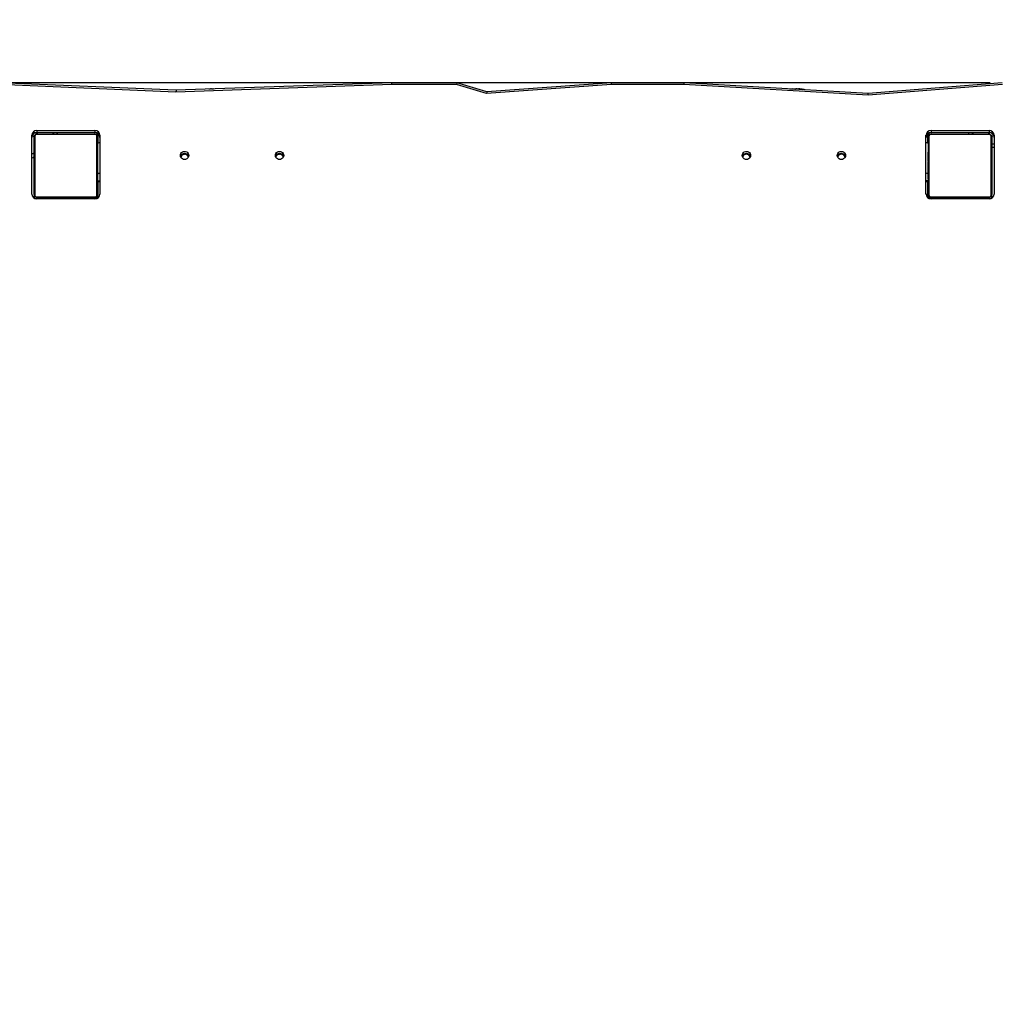
# Model space of a CAD drawing. Units: millimetres. Extents: x 562 to 1479, y 1684 to 2481.
# Drawn here: x 1035 to 1159, y 2040 to 2165 of the extents above; entities that cross this region are included whole.
import ezdxf

# ---------------------------------------------------------------- set-up
doc = ezdxf.new("R2010")
doc.units = ezdxf.units.MM
doc.header["$LTSCALE"] = 100
doc.header["$PDSIZE"] = -1
doc.layers.add('STREFA', color=6, linetype='Continuous')
doc.dimstyles.new('ISO-25', dxfattribs={"dimtxt": 2.5, "dimasz": 2.5, "dimexe": 1.25, "dimexo": 0.625, "dimtad": 1, "dimtxsty": 'Standard', "dimcen": 2.5, "dimadec": 0, "dimazin": 0, "dimtfac": 1, "dimtmove": 0, "dimatfit": 3, "dimfxl": 1, "dimarcsym": 0})

# ---------------------------------------------------------------- blocks, each defined once
blk = doc.blocks.new('0306')
at = {"color": 7, "linetype": 'Continuous', "lineweight": 25}
for p, q in [((1054.31, 2155.39), (1031.96, 2156.34)), ((1054.31, 2155.62), (1031.97, 2156.56)), ((1081.59, 2156.56), (1054.31, 2155.62)), ((1081.6, 2156.34), (1054.31, 2155.39)), ((1089.82, 2156.56), (1081.59, 2156.56)), ((1089.77, 2156.34), (1081.6, 2156.34)), ((1093.56, 2155.2), (1089.77, 2156.34)), ((1093.59, 2155.43), (1089.82, 2156.56)), ((1109.35, 2156.34), (1093.56, 2155.2)), ((1109.34, 2156.56), (1093.59, 2155.43)), ((1118.51, 2156.56), (1109.34, 2156.56)), ((1118.5, 2156.34), (1109.35, 2156.34)), ((1141.8, 2154.98), (1118.5, 2156.34)), ((1141.79, 2155.2), (1118.51, 2156.56)), ((1158.73, 2156.56), (1141.79, 2155.2)), ((1158.74, 2156.34), (1141.8, 2154.98)), ((1058.78, 2155.78), (1058.99, 2155.78)), ((1058.99, 2155.78), (1059.03, 2155.78)), ((1131.86, 2155.78), (1132.17, 2155.78)), ((1131.86, 2155.78), (1132.51, 2155.78)), ((1132.17, 2155.78), (1132.43, 2155.78)), ((1132.43, 2155.78), (1132.64, 2155.78)), ((1132.51, 2155.78), (1132.77, 2155.78)), ((1036.09, 2142.49), (1036.09, 2149.92)), ((1044.12, 2150.01), (1036.67, 2150.01)), ((1036.73, 2150.53), (1044.06, 2150.53)), ((1036.73, 2150.53), (1036.73, 2150.27)), ((1036.73, 2150.27), (1044.06, 2150.27)), ((1036.79, 2150.08), (1043.99, 2150.08)), ((1044.52, 2150.08), (1044.04, 2150.08)), ((1044.06, 2150.53), (1044.06, 2150.27)), ((1044.49, 2148.94), (1044.49, 2150.08)), ((1044.69, 2149.92), (1044.69, 2142.49)), ((1149.09, 2142.49), (1149.09, 2149.92)), ((1149.72, 2150.08), (1149.27, 2150.08)), ((1149.29, 2150.08), (1149.29, 2148.94)), ((1157.12, 2150.01), (1149.67, 2150.01)), ((1149.73, 2150.53), (1157.06, 2150.53)), ((1149.73, 2150.53), (1149.73, 2150.27)), ((1149.73, 2150.27), (1157.06, 2150.27)), ((1149.79, 2150.08), (1156.99, 2150.08)), ((1157.06, 2150.53), (1157.06, 2150.27)), ((1157.69, 2149.92), (1157.69, 2142.49)), ((1036.39, 2142.48), (1036.39, 2149.68)), ((1036.46, 2149.8), (1036.46, 2142.36)), ((1044.32, 2142.36), (1044.32, 2149.8)), ((1044.39, 2149.68), (1044.39, 2142.48)), ((1149.39, 2142.48), (1149.39, 2149.68)), ((1149.46, 2149.8), (1149.46, 2142.36)), ((1157.32, 2142.36), (1157.32, 2149.8)), ((1157.39, 2149.68), (1157.39, 2142.48)), ((1036.09, 2147.6), (1036.09, 2147.6)), ((1036.09, 2147.09), (1036.09, 2147.6)), ((1036.39, 2147.81), (1036.37, 2147.81)), ((1036.37, 2147.78), (1036.39, 2147.78)), ((1036.37, 2147.66), (1036.39, 2147.66)), ((1036.37, 2147.51), (1036.39, 2147.51)), ((1036.37, 2147.41), (1036.37, 2147.51)), ((1044.41, 2147.81), (1044.39, 2147.81)), ((1044.41, 2147.78), (1044.39, 2147.78)), ((1044.41, 2147.67), (1044.39, 2147.67)), ((1044.41, 2147.62), (1044.39, 2147.62)), ((1044.41, 2147.46), (1044.39, 2147.46)), ((1044.41, 2147.46), (1044.39, 2147.46)), ((1044.41, 2147.52), (1044.41, 2147.46)), ((1044.41, 2147.46), (1044.41, 2147.46)), ((1044.41, 2147.46), (1044.41, 2147.43)), ((1149.39, 2147.81), (1149.37, 2147.81)), ((1149.37, 2147.78), (1149.39, 2147.78)), ((1149.37, 2147.66), (1149.39, 2147.66)), ((1149.37, 2147.51), (1149.39, 2147.51)), ((1149.37, 2147.41), (1149.37, 2147.51)), ((1157.41, 2147.81), (1157.39, 2147.81)), ((1157.41, 2147.78), (1157.39, 2147.78)), ((1157.41, 2147.67), (1157.39, 2147.67)), ((1157.41, 2147.62), (1157.39, 2147.62)), ((1157.41, 2147.46), (1157.39, 2147.46)), ((1157.41, 2147.46), (1157.39, 2147.46)), ((1157.41, 2147.52), (1157.41, 2147.46)), ((1157.41, 2147.46), (1157.41, 2147.46)), ((1157.41, 2147.46), (1157.41, 2147.43)), ((1036.37, 2147.41), (1036.39, 2147.41)), ((1036.37, 2147.3), (1036.37, 2147.41)), ((1036.37, 2147.3), (1036.39, 2147.3)), ((1036.37, 2147.16), (1036.37, 2147.19)), ((1036.37, 2147.15), (1036.39, 2147.15)), ((1036.37, 2147.04), (1036.39, 2147.04)), ((1036.37, 2147.01), (1036.39, 2147.01)), ((1036.37, 2147), (1036.39, 2147)), ((1036.37, 2146.96), (1036.37, 2147)), ((1036.37, 2146.94), (1036.39, 2146.94)), ((1036.37, 2146.78), (1036.39, 2146.78)), ((1036.37, 2146.78), (1036.39, 2146.78)), ((1036.37, 2146.78), (1036.37, 2146.78)), ((1036.37, 2146.62), (1036.39, 2146.62)), ((1036.37, 2146.53), (1036.39, 2146.53)), ((1036.37, 2146.53), (1036.39, 2146.53)), ((1036.37, 2146.53), (1036.39, 2146.53)), ((1036.37, 2146.51), (1036.39, 2146.51)), ((1036.37, 2146.36), (1036.39, 2146.36)), ((1036.37, 2146.24), (1036.39, 2146.24)), ((1044.41, 2147.3), (1044.39, 2147.3)), ((1044.41, 2147.21), (1044.39, 2147.21)), ((1044.41, 2146.92), (1044.39, 2146.92)), ((1044.41, 2146.49), (1044.39, 2146.49)), ((1044.41, 2146.47), (1044.39, 2146.47)), ((1044.41, 2146.41), (1044.39, 2146.41)), ((1044.41, 2146.47), (1044.41, 2146.44)), ((1149.37, 2147.41), (1149.39, 2147.41)), ((1149.37, 2147.3), (1149.37, 2147.41)), ((1149.37, 2147.3), (1149.39, 2147.3)), ((1149.37, 2147.16), (1149.37, 2147.19)), ((1149.37, 2147.15), (1149.39, 2147.15)), ((1149.37, 2147.04), (1149.39, 2147.04)), ((1149.37, 2147.01), (1149.39, 2147.01)), ((1149.37, 2147), (1149.39, 2147)), ((1149.37, 2146.96), (1149.37, 2147)), ((1149.37, 2146.94), (1149.39, 2146.94)), ((1149.37, 2146.78), (1149.39, 2146.78)), ((1149.37, 2146.78), (1149.39, 2146.78)), ((1149.37, 2146.78), (1149.37, 2146.78)), ((1149.37, 2146.62), (1149.39, 2146.62)), ((1149.37, 2146.53), (1149.39, 2146.53)), ((1149.37, 2146.53), (1149.39, 2146.53)), ((1149.37, 2146.53), (1149.39, 2146.53)), ((1149.37, 2146.51), (1149.39, 2146.51)), ((1149.37, 2146.36), (1149.39, 2146.36)), ((1149.37, 2146.24), (1149.39, 2146.24)), ((1157.41, 2147.3), (1157.39, 2147.3)), ((1157.41, 2147.21), (1157.39, 2147.21)), ((1157.41, 2146.92), (1157.39, 2146.92)), ((1157.41, 2146.49), (1157.39, 2146.49)), ((1157.41, 2146.47), (1157.39, 2146.47)), ((1157.41, 2146.41), (1157.39, 2146.41)), ((1157.41, 2146.47), (1157.41, 2146.44)), ((1036.37, 2146.05), (1036.39, 2146.05)), ((1036.37, 2145.75), (1036.39, 2145.75)), ((1036.37, 2145.69), (1036.37, 2145.72)), ((1036.37, 2145.69), (1036.39, 2145.69)), ((1036.37, 2145.67), (1036.39, 2145.67)), ((1036.37, 2145.24), (1036.39, 2145.24)), ((1036.37, 2144.94), (1036.39, 2144.94)), ((1044.41, 2146.11), (1044.39, 2146.11)), ((1044.41, 2145.92), (1044.39, 2145.92)), ((1044.41, 2145.8), (1044.39, 2145.8)), ((1044.41, 2145.65), (1044.39, 2145.65)), ((1044.41, 2145.63), (1044.39, 2145.63)), ((1044.41, 2145.63), (1044.39, 2145.63)), ((1044.41, 2145.63), (1044.39, 2145.63)), ((1044.41, 2145.54), (1044.39, 2145.54)), ((1044.41, 2145.38), (1044.39, 2145.38)), ((1044.41, 2145.38), (1044.39, 2145.38)), ((1044.41, 2145.22), (1044.39, 2145.22)), ((1044.41, 2145.16), (1044.39, 2145.16)), ((1044.42, 2145.14), (1044.39, 2145.14)), ((1044.41, 2145.12), (1044.39, 2145.12)), ((1044.41, 2145.01), (1044.39, 2145.01)), ((1044.4, 2145), (1044.39, 2144.98)), ((1044.41, 2145.38), (1044.41, 2145.38)), ((1044.41, 2145.2), (1044.41, 2145.16)), ((1044.41, 2145), (1044.41, 2144.96)), ((1149.37, 2146.05), (1149.39, 2146.05)), ((1149.37, 2145.75), (1149.39, 2145.75)), ((1149.37, 2145.69), (1149.37, 2145.72)), ((1149.37, 2145.69), (1149.39, 2145.69)), ((1149.37, 2145.67), (1149.39, 2145.67)), ((1149.37, 2145.24), (1149.39, 2145.24)), ((1149.37, 2144.94), (1149.39, 2144.94)), ((1157.41, 2146.11), (1157.39, 2146.11)), ((1157.41, 2145.92), (1157.39, 2145.92)), ((1157.41, 2145.8), (1157.39, 2145.8)), ((1157.41, 2145.65), (1157.39, 2145.65)), ((1157.41, 2145.63), (1157.39, 2145.63)), ((1157.41, 2145.63), (1157.39, 2145.63)), ((1157.41, 2145.63), (1157.39, 2145.63)), ((1157.41, 2145.54), (1157.39, 2145.54)), ((1157.41, 2145.38), (1157.39, 2145.38)), ((1157.41, 2145.38), (1157.39, 2145.38)), ((1157.41, 2145.22), (1157.39, 2145.22)), ((1157.41, 2145.16), (1157.39, 2145.16)), ((1157.42, 2145.14), (1157.39, 2145.14)), ((1157.41, 2145.12), (1157.39, 2145.12)), ((1157.41, 2145.01), (1157.39, 2145.01)), ((1157.41, 2145.38), (1157.41, 2145.38)), ((1157.41, 2145.2), (1157.41, 2145.16)), ((1157.41, 2145), (1157.41, 2144.96)), ((1036.37, 2144.86), (1036.39, 2144.86)), ((1036.37, 2144.7), (1036.37, 2144.73)), ((1036.37, 2144.7), (1036.39, 2144.7)), ((1036.37, 2144.7), (1036.39, 2144.7)), ((1036.37, 2144.7), (1036.37, 2144.7)), ((1036.37, 2144.64), (1036.37, 2144.7)), ((1036.37, 2144.54), (1036.39, 2144.54)), ((1036.37, 2144.49), (1036.39, 2144.49)), ((1036.37, 2144.37), (1036.39, 2144.37)), ((1036.37, 2144.35), (1036.39, 2144.35)), ((1044.41, 2144.86), (1044.39, 2144.86)), ((1044.41, 2144.75), (1044.39, 2144.75)), ((1044.41, 2144.65), (1044.39, 2144.65)), ((1044.41, 2144.5), (1044.39, 2144.5)), ((1044.41, 2144.38), (1044.39, 2144.38)), ((1044.39, 2144.35), (1044.42, 2144.35)), ((1044.39, 2144.08), (1044.69, 2144.08)), ((1044.41, 2144.86), (1044.41, 2144.75)), ((1044.41, 2144.75), (1044.41, 2144.65)), ((1044.49, 2142.48), (1044.49, 2144.08)), ((1149.09, 2144.08), (1149.39, 2144.08)), ((1149.29, 2144.08), (1149.29, 2142.48)), ((1149.37, 2144.86), (1149.39, 2144.86)), ((1149.37, 2144.7), (1149.37, 2144.73)), ((1149.37, 2144.7), (1149.39, 2144.7)), ((1149.37, 2144.7), (1149.39, 2144.7)), ((1149.37, 2144.7), (1149.37, 2144.7)), ((1149.37, 2144.64), (1149.37, 2144.7)), ((1149.37, 2144.54), (1149.39, 2144.54)), ((1149.37, 2144.49), (1149.39, 2144.49)), ((1149.37, 2144.37), (1149.39, 2144.37)), ((1149.37, 2144.35), (1149.39, 2144.35)), ((1157.41, 2144.86), (1157.39, 2144.86)), ((1157.41, 2144.75), (1157.39, 2144.75)), ((1157.41, 2144.65), (1157.39, 2144.65)), ((1157.41, 2144.5), (1157.39, 2144.5)), ((1157.41, 2144.38), (1157.39, 2144.38)), ((1157.39, 2144.35), (1157.42, 2144.35)), ((1157.41, 2144.86), (1157.41, 2144.75)), ((1157.41, 2144.75), (1157.41, 2144.65)), ((1036.39, 2142.47), (1036.39, 2141.96)), ((1157.39, 2141.96), (1157.39, 2142.48)), ((1036.39, 2141.98), (1043.99, 2141.98)), ((1036.67, 2142.15), (1044.12, 2142.15)), ((1044.06, 2141.87), (1036.73, 2141.87)), ((1043.99, 2142.08), (1036.79, 2142.08)), ((1038.39, 2142.08), (1038.39, 2141.98)), ((1149.67, 2142.15), (1157.12, 2142.15)), ((1157.06, 2141.87), (1149.73, 2141.87)), ((1156.99, 2142.08), (1149.79, 2142.08)), ((1149.79, 2141.98), (1157.39, 2141.98)), ((1155.39, 2141.98), (1155.39, 2142.08))]:
    blk.add_line(p, q, dxfattribs=at)
at = {"color": 8, "linetype": 'Continuous', "lineweight": 25}
for p, q in [((1058.99, 2155.78), (1058.97, 2155.78)), ((1132.17, 2155.78), (1132.09, 2155.77)), ((1036.09, 2147.6), (1036.09, 2149.67)), ((1036.09, 2147.09), (1036.09, 2147.09)), ((1036.09, 2142.48), (1036.09, 2147.09)), ((1044.39, 2144.15), (1044.69, 2144.15)), ((1149.39, 2144.15), (1149.09, 2144.15)), ((1149.1, 2142.48), (1149.29, 2142.48)), ((1043.99, 2141.87), (1043.99, 2141.98)), ((1044.04, 2141.98), (1044.04, 2142.08)), ((1044.39, 2142.43), (1044.49, 2142.43)), ((1149.79, 2141.87), (1149.79, 2141.98))]:
    blk.add_line(p, q, dxfattribs=at)
at = {"color": 8, "linetype": 'Continuous', "lineweight": 25, "flags": 128}
blk.add_lwpolyline([(1132.43, 2155.78), (1132.53, 2155.76), (1132.58, 2155.74)], dxfattribs=at)
at = {"color": 7, "linetype": 'Continuous', "lineweight": 25, "flags": 128}
for points in [[(1044.39, 2148.84), (1044.41, 2148.88), (1044.45, 2148.92), (1044.53, 2148.95), (1044.63, 2148.99), (1044.69, 2149)], [(1149.09, 2149), (1149.16, 2148.99), (1149.26, 2148.95), (1149.33, 2148.92), (1149.38, 2148.88), (1149.39, 2148.84)], [(1054.87, 2147.37), (1054.89, 2147.5), (1054.94, 2147.62), (1055.02, 2147.73), (1055.13, 2147.81), (1055.26, 2147.86), (1055.39, 2147.87), (1055.53, 2147.86), (1055.66, 2147.81), (1055.77, 2147.73), (1055.85, 2147.62), (1055.9, 2147.5), (1055.92, 2147.37), (1055.9, 2147.24), (1055.85, 2147.11), (1055.77, 2147.01), (1055.66, 2146.93), (1055.53, 2146.88), (1055.39, 2146.86), (1055.26, 2146.88), (1055.13, 2146.93), (1055.02, 2147.01), (1054.94, 2147.11), (1054.89, 2147.24), (1054.87, 2147.37)], [(1066.87, 2147.37), (1066.89, 2147.5), (1066.94, 2147.62), (1067.02, 2147.73), (1067.13, 2147.81), (1067.26, 2147.86), (1067.39, 2147.87), (1067.53, 2147.86), (1067.66, 2147.81), (1067.77, 2147.73), (1067.85, 2147.62), (1067.9, 2147.5), (1067.92, 2147.37), (1067.9, 2147.24), (1067.85, 2147.11), (1067.77, 2147.01), (1067.66, 2146.93), (1067.53, 2146.88), (1067.39, 2146.86), (1067.26, 2146.88), (1067.13, 2146.93), (1067.02, 2147.01), (1066.94, 2147.11), (1066.89, 2147.24), (1066.87, 2147.37)], [(1125.87, 2147.37), (1125.89, 2147.5), (1125.94, 2147.62), (1126.02, 2147.73), (1126.13, 2147.81), (1126.26, 2147.86), (1126.39, 2147.87), (1126.53, 2147.86), (1126.66, 2147.81), (1126.77, 2147.73), (1126.85, 2147.62), (1126.9, 2147.5), (1126.92, 2147.37), (1126.9, 2147.24), (1126.85, 2147.11), (1126.77, 2147.01), (1126.66, 2146.93), (1126.53, 2146.88), (1126.39, 2146.86), (1126.26, 2146.88), (1126.13, 2146.93), (1126.02, 2147.01), (1125.94, 2147.11), (1125.89, 2147.24), (1125.87, 2147.37)], [(1137.87, 2147.37), (1137.89, 2147.5), (1137.94, 2147.62), (1138.02, 2147.73), (1138.13, 2147.81), (1138.26, 2147.86), (1138.39, 2147.87), (1138.53, 2147.86), (1138.66, 2147.81), (1138.77, 2147.73), (1138.85, 2147.62), (1138.9, 2147.5), (1138.92, 2147.37), (1138.9, 2147.24), (1138.85, 2147.11), (1138.77, 2147.01), (1138.66, 2146.93), (1138.53, 2146.88), (1138.39, 2146.86), (1138.26, 2146.88), (1138.13, 2146.93), (1138.02, 2147.01), (1137.94, 2147.11), (1137.89, 2147.24), (1137.87, 2147.37)]]:
    blk.add_lwpolyline(points, dxfattribs=at)
at = {"color": 7, "linetype": 'Continuous', "lineweight": 25}
for centre, radius, start, end in [((1036.72, 2149.91), 0.627, 89.0237, 178.9901), ((1036.72, 2149.65), 0.627, 89.0237, 178.9901), ((1036.89, 2150.58), 0.499, 222.6264, 270), ((1036.89, 2150.58), 0.499, 222.6272, 270), ((1036.89, 2150.58), 0.499, 222.584, 270), ((1036.89, 2150.58), 0.499, 222.5852, 270), ((1036.8, 2149.93), 0.154, 91.6149, 146.4941), ((1043.99, 2149.93), 0.154, 33.5069, 88.3841), ((1044.07, 2149.91), 0.627, 1.0107, 90.9755), ((1044.07, 2149.65), 0.627, 1.0107, 90.9755), ((1149.72, 2149.91), 0.627, 89.0238, 178.9903), ((1149.72, 2149.65), 0.627, 89.0238, 178.9903), ((1149.8, 2149.93), 0.154, 91.6166, 146.4936), ((1156.89, 2150.38), 0.3, 270, 337.3367), ((1156.99, 2149.93), 0.154, 33.5069, 88.3841), ((1157.07, 2149.91), 0.627, 1.0099, 90.9763), ((1157.07, 2149.65), 0.627, 1.0099, 90.9763), ((1036.09, 2149.58), 0.3, 0, 82.05), ((1036.55, 2149.67), 0.154, 123.5066, 178.3866), ((1044.24, 2149.67), 0.154, 1.6134, 56.4934), ((1149.55, 2149.67), 0.154, 123.5064, 178.3846), ((1157.24, 2149.67), 0.154, 1.6134, 56.4934), ((1157.69, 2149.58), 0.3, 97.9798, 180), ((1157.69, 2149.58), 0.3, 97.9971, 180), ((1157.62, 2155.73), 6.87, 268.1214, 270.6253), ((1055.39, 2147.09), 0.529, 16.3281, 163.6719), ((1055.39, 2146.99), 0.523, 89.3697, 158.2125), ((1055.4, 2146.99), 0.524, 21.8797, 90.5377), ((1067.39, 2147.09), 0.529, 16.3281, 163.6719), ((1067.39, 2146.99), 0.523, 89.3697, 158.2125), ((1067.4, 2146.99), 0.524, 21.8797, 90.5377), ((1126.39, 2147.09), 0.529, 16.3276, 163.6724), ((1126.39, 2146.99), 0.53, 22.0607, 157.9393), ((1138.39, 2147.09), 0.529, 16.3274, 163.6726), ((1138.39, 2146.99), 0.53, 22.0604, 157.9396), ((1044.77, 2144.55), 0.589, 97.4261, 126.9779), ((1149.01, 2144.53), 0.61, 54.3852, 82.3093), ((1036.72, 2142.5), 0.627, 181.0103, 270.9759), ((1036.55, 2142.48), 0.154, 181.6139, 236.493), ((1043.99, 2142.48), 0.5, 270, 0), ((1044.07, 2142.5), 0.627, 269.0249, 358.9889), ((1044.24, 2142.48), 0.154, 303.507, 358.3861), ((1149.72, 2142.5), 0.627, 181.0102, 270.9758), ((1149.79, 2142.48), 0.5, 180, 270), ((1149.55, 2142.48), 0.154, 181.6159, 236.4931), ((1157.07, 2142.5), 0.627, 269.0241, 358.9897), ((1157.24, 2142.48), 0.154, 303.507, 358.3861), ((1036.8, 2142.23), 0.154, 213.5078, 268.3832), ((1043.99, 2142.23), 0.154, 271.6178, 326.4912), ((1149.74, 2142.43), 0.35, 180, 270), ((1149.8, 2142.23), 0.154, 213.5083, 268.3815), ((1156.99, 2142.23), 0.154, 271.6178, 326.4912)]:
    blk.add_arc(centre, radius, start, end, dxfattribs=at)
at = {"color": 8, "linetype": 'Continuous', "lineweight": 25}
for centre, radius, start, end in [((1039.15, 2150.3), 0.221, 279.1325, 353.9213), ((1154.65, 2150.31), 0.235, 188.7847, 258.1614), ((1036.12, 2147.41), 0.32, 265.7842, 324.1449)]:
    blk.add_arc(centre, radius, start, end, dxfattribs=at)
at = {"color": 7, "linetype": 'Continuous', "lineweight": 25}
for centre, major_axis, ratio, start_param, end_param in [((1081.6, 2156.26), (-0.005, 0.3), 0.004635, 4.974108, 6.283266), ((1089.77, 2156.26), (0.044, 0.3), 0.038528, 6.277517, 7.59785), ((1109.35, 2156.26), (-0.011, 0.3), 0.009632, 4.973842, 6.283532), ((1118.5, 2156.26), (0.009, 0.3), 0.007824, 6.282957, 7.592411), ((1054.31, 2155.32), (0.001, 0.3), 0.001022, 0.000039, 1.309197), ((1093.56, 2155.12), (0.034, 0.303), 0.028907, 0.005321, 1.315012), ((1141.8, 2154.9), (-0.003, 0.301), 0.002915, 4.973528, 6.283388), ((1157.69, 2148.39), (0.3, 0), 0.01325, 1.570796, 3.141593)]:
    blk.add_ellipse(centre, major_axis=major_axis, ratio=ratio, start_param=start_param, end_param=end_param, dxfattribs=at)
for points, knots in [([(1058.78, 2155.78), (1058.72, 2155.78), (1058.61, 2155.78), (1058.51, 2155.76), (1058.47, 2155.76)], [0, 0, 0, 0, 0.653808, 1, 1, 1, 1]), ([(1133.39, 2155.69), (1133.35, 2155.7), (1133.21, 2155.74), (1132.96, 2155.77), (1132.75, 2155.78), (1132.64, 2155.78)], [0, 0, 0, 0, 0.158976, 0.563112, 1, 1, 1, 1]), ([(1133.83, 2155.66), (1133.75, 2155.68), (1133.58, 2155.73), (1133.29, 2155.77), (1133.08, 2155.78), (1132.97, 2155.78)], [0, 0, 0, 0, 0.2639849, 0.6176637, 1, 1, 1, 1]), ([(1036.39, 2149.68), (1036.4, 2149.71), (1036.4, 2149.76), (1036.43, 2149.84), (1036.46, 2149.91), (1036.5, 2149.96), (1036.55, 2150), (1036.61, 2150.04), (1036.69, 2150.07), (1036.75, 2150.08), (1036.79, 2150.08)], [0, 0, 0, 0, 0.143097, 0.299548, 0.405378, 0.489659, 0.574626, 0.68313, 0.780418, 1, 1, 1, 1]), ([(1036.67, 2150.01), (1036.65, 2150.01), (1036.62, 2150.01), (1036.57, 2149.99), (1036.55, 2149.97), (1036.52, 2149.95), (1036.5, 2149.92), (1036.48, 2149.89), (1036.46, 2149.84), (1036.46, 2149.82), (1036.46, 2149.8)], [0, 0, 0, 0, 0.244999, 0.340937, 0.437641, 0.508586, 0.579557, 0.67562, 0.836551, 1, 1, 1, 1]), ([(1036.63, 2150.25), (1036.64, 2150.23), (1036.66, 2150.18), (1036.73, 2150.12), (1036.82, 2150.09), (1036.87, 2150.08), (1036.89, 2150.08), (1036.9, 2150.08)], [0, 0, 0, 0, 0.211721, 0.508245, 0.804776, 0.978538, 1, 1, 1, 1]), ([(1038.86, 2150.27), (1038.85, 2150.25), (1038.83, 2150.19), (1038.79, 2150.12), (1038.73, 2150.09), (1038.7, 2150.08), (1038.69, 2150.08), (1038.69, 2150.08)], [0, 0, 0, 0, 0.258584, 0.537067, 0.815765, 0.989981, 1, 1, 1, 1]), ([(1043.99, 2150.08), (1044.02, 2150.08), (1044.08, 2150.07), (1044.16, 2150.05), (1044.22, 2150.01), (1044.27, 2149.97), (1044.32, 2149.92), (1044.35, 2149.87), (1044.39, 2149.78), (1044.39, 2149.72), (1044.39, 2149.68)], [0, 0, 0, 0, 0.1431, 0.299548, 0.405381, 0.489658, 0.574626, 0.683133, 0.780418, 1, 1, 1, 1]), ([(1044.32, 2149.8), (1044.32, 2149.82), (1044.32, 2149.85), (1044.3, 2149.9), (1044.28, 2149.93), (1044.26, 2149.95), (1044.24, 2149.97), (1044.2, 2149.99), (1044.16, 2150.01), (1044.13, 2150.01), (1044.12, 2150.01)], [0, 0, 0, 0, 0.244995, 0.340933, 0.437639, 0.508583, 0.579558, 0.675616, 0.836551, 1, 1, 1, 1]), ([(1149.39, 2149.68), (1149.4, 2149.71), (1149.4, 2149.76), (1149.43, 2149.84), (1149.46, 2149.91), (1149.5, 2149.96), (1149.55, 2150), (1149.61, 2150.04), (1149.69, 2150.07), (1149.75, 2150.08), (1149.79, 2150.08)], [0, 0, 0, 0, 0.143096, 0.299548, 0.40538, 0.489658, 0.574622, 0.683133, 0.780404, 1, 1, 1, 1]), ([(1149.67, 2150.01), (1149.65, 2150.01), (1149.62, 2150.01), (1149.57, 2149.99), (1149.55, 2149.97), (1149.52, 2149.95), (1149.5, 2149.92), (1149.48, 2149.89), (1149.46, 2149.84), (1149.46, 2149.82), (1149.46, 2149.8)], [0, 0, 0, 0, 0.244996, 0.340933, 0.437635, 0.508575, 0.579549, 0.675585, 0.836553, 1, 1, 1, 1]), ([(1155.1, 2150.08), (1155.1, 2150.08), (1155.09, 2150.08), (1155.05, 2150.09), (1155, 2150.12), (1154.95, 2150.19), (1154.94, 2150.25), (1154.93, 2150.27)], [0, 0, 0, 0, 0.0100295, 0.1842436, 0.4629397, 0.741413, 1, 1, 1, 1]), ([(1156.89, 2150.08), (1156.89, 2150.08), (1156.92, 2150.08), (1156.97, 2150.09), (1157.05, 2150.12), (1157.13, 2150.18), (1157.15, 2150.23), (1157.16, 2150.25)], [0, 0, 0, 0, 0.0216457, 0.1962763, 0.4943767, 0.7924721, 1, 1, 1, 1]), ([(1156.99, 2150.08), (1157.02, 2150.08), (1157.08, 2150.07), (1157.16, 2150.05), (1157.22, 2150.01), (1157.27, 2149.97), (1157.32, 2149.92), (1157.35, 2149.87), (1157.39, 2149.78), (1157.39, 2149.72), (1157.39, 2149.68)], [0, 0, 0, 0, 0.1431, 0.299547, 0.405379, 0.489662, 0.574623, 0.68313, 0.780401, 1, 1, 1, 1]), ([(1157.32, 2149.8), (1157.32, 2149.82), (1157.32, 2149.85), (1157.3, 2149.9), (1157.28, 2149.93), (1157.26, 2149.95), (1157.24, 2149.97), (1157.2, 2149.99), (1157.16, 2150.01), (1157.13, 2150.01), (1157.12, 2150.01)], [0, 0, 0, 0, 0.244992, 0.340929, 0.437633, 0.508577, 0.579551, 0.675582, 0.836553, 1, 1, 1, 1]), ([(1036.14, 2149.87), (1036.16, 2149.87), (1036.21, 2149.86), (1036.28, 2149.82), (1036.35, 2149.74), (1036.39, 2149.66), (1036.39, 2149.6), (1036.39, 2149.58), (1036.39, 2149.58)], [0, 0, 0, 0, 0.13089, 0.368446, 0.606013, 0.843593, 0.982757, 1, 1, 1, 1]), ([(1036.09, 2147.6), (1036.13, 2147.6), (1036.2, 2147.61), (1036.28, 2147.64), (1036.35, 2147.68), (1036.37, 2147.71), (1036.37, 2147.73)], [0, 0, 0, 0, 0.27234, 0.544673, 0.817089, 1, 1, 1, 1]), ([(1036.37, 2147.66), (1036.37, 2147.68), (1036.37, 2147.7), (1036.37, 2147.75), (1036.37, 2147.77), (1036.37, 2147.78)], [0, 0, 0, 0, 0.302413, 0.583863, 1, 1, 1, 1]), ([(1036.37, 2147.51), (1036.37, 2147.51), (1036.37, 2147.52), (1036.37, 2147.55), (1036.37, 2147.59), (1036.37, 2147.62), (1036.37, 2147.65), (1036.37, 2147.66)], [0, 0, 0, 0, 0.266978, 0.528231, 0.66867, 0.821865, 1, 1, 1, 1]), ([(1044.41, 2147.78), (1044.41, 2147.78), (1044.41, 2147.76), (1044.41, 2147.72), (1044.41, 2147.69), (1044.41, 2147.67)], [0, 0, 0, 0, 0.267057, 0.539859, 1, 1, 1, 1]), ([(1044.41, 2147.67), (1044.41, 2147.65), (1044.41, 2147.63), (1044.41, 2147.59), (1044.41, 2147.55), (1044.41, 2147.53), (1044.41, 2147.52)], [0, 0, 0, 0, 0.218771, 0.403917, 0.57772, 1, 1, 1, 1]), ([(1044.41, 2147.62), (1044.41, 2147.61), (1044.41, 2147.61), (1044.41, 2147.57), (1044.41, 2147.51), (1044.41, 2147.48), (1044.41, 2147.46)], [0, 0, 0, 0, 0.283593, 0.558041, 0.775281, 1, 1, 1, 1]), ([(1044.41, 2147.46), (1044.41, 2147.43), (1044.41, 2147.38), (1044.41, 2147.33), (1044.41, 2147.3), (1044.41, 2147.3), (1044.41, 2147.3)], [0, 0, 0, 0, 0.282264, 0.556391, 0.774189, 1, 1, 1, 1]), ([(1149.37, 2147.66), (1149.37, 2147.68), (1149.37, 2147.7), (1149.37, 2147.75), (1149.37, 2147.77), (1149.37, 2147.78)], [0, 0, 0, 0, 0.302431, 0.583838, 1, 1, 1, 1]), ([(1149.37, 2147.51), (1149.37, 2147.51), (1149.37, 2147.52), (1149.37, 2147.55), (1149.37, 2147.59), (1149.37, 2147.62), (1149.37, 2147.65), (1149.37, 2147.66)], [0, 0, 0, 0, 0.266981, 0.528237, 0.668678, 0.821874, 1, 1, 1, 1]), ([(1157.41, 2147.78), (1157.41, 2147.78), (1157.41, 2147.76), (1157.41, 2147.72), (1157.41, 2147.69), (1157.41, 2147.67)], [0, 0, 0, 0, 0.267154, 0.53992, 1, 1, 1, 1]), ([(1157.41, 2147.67), (1157.41, 2147.65), (1157.41, 2147.63), (1157.41, 2147.59), (1157.41, 2147.55), (1157.41, 2147.53), (1157.41, 2147.52)], [0, 0, 0, 0, 0.218777, 0.403975, 0.577708, 1, 1, 1, 1]), ([(1157.41, 2147.62), (1157.41, 2147.61), (1157.41, 2147.61), (1157.41, 2147.57), (1157.41, 2147.51), (1157.41, 2147.48), (1157.41, 2147.46)], [0, 0, 0, 0, 0.283668, 0.558099, 0.775278, 1, 1, 1, 1]), ([(1157.41, 2147.46), (1157.41, 2147.43), (1157.41, 2147.38), (1157.41, 2147.33), (1157.41, 2147.3), (1157.41, 2147.3), (1157.41, 2147.3)], [0, 0, 0, 0, 0.282237, 0.556339, 0.774117, 1, 1, 1, 1]), ([(1036.37, 2147.15), (1036.37, 2147.17), (1036.37, 2147.21), (1036.37, 2147.25), (1036.37, 2147.28), (1036.37, 2147.29), (1036.37, 2147.3)], [0, 0, 0, 0, 0.272076, 0.521885, 0.7396, 1, 1, 1, 1]), ([(1036.37, 2147.04), (1036.37, 2147.04), (1036.37, 2147.06), (1036.37, 2147.1), (1036.37, 2147.13), (1036.37, 2147.15)], [0, 0, 0, 0, 0.267254, 0.540195, 1, 1, 1, 1]), ([(1036.37, 2146.78), (1036.37, 2146.8), (1036.37, 2146.85), (1036.37, 2146.9), (1036.37, 2146.93), (1036.37, 2146.94), (1036.37, 2146.94)], [0, 0, 0, 0, 0.282266, 0.556403, 0.774194, 1, 1, 1, 1]), ([(1036.37, 2146.62), (1036.37, 2146.62), (1036.37, 2146.63), (1036.37, 2146.67), (1036.37, 2146.72), (1036.37, 2146.76), (1036.37, 2146.78)], [0, 0, 0, 0, 0.28359, 0.558035, 0.775283, 1, 1, 1, 1]), ([(1036.37, 2146.36), (1036.37, 2146.38), (1036.37, 2146.43), (1036.37, 2146.48), (1036.37, 2146.5), (1036.37, 2146.51), (1036.37, 2146.51)], [0, 0, 0, 0, 0.2884882, 0.5540383, 0.7673883, 1, 1, 1, 1]), ([(1036.37, 2146.24), (1036.37, 2146.25), (1036.37, 2146.27), (1036.37, 2146.31), (1036.37, 2146.34), (1036.37, 2146.36)], [0, 0, 0, 0, 0.271483, 0.546032, 1, 1, 1, 1]), ([(1036.37, 2146.05), (1036.37, 2146.09), (1036.37, 2146.16), (1036.37, 2146.22), (1036.37, 2146.24)], [0, 0, 0, 0, 0.583244, 1, 1, 1, 1]), ([(1044.41, 2147.32), (1044.41, 2147.31), (1044.41, 2147.29), (1044.41, 2147.26), (1044.41, 2147.21), (1044.41, 2147.18), (1044.41, 2147.16)], [0, 0, 0, 0, 0.297581, 0.56014, 0.762642, 1, 1, 1, 1]), ([(1044.41, 2147.21), (1044.41, 2147.21), (1044.41, 2147.21), (1044.41, 2147.19), (1044.41, 2147.17), (1044.41, 2147.12), (1044.41, 2147.03), (1044.41, 2146.96), (1044.41, 2146.92)], [0, 0, 0, 0, 0.103931, 0.205586, 0.310866, 0.424317, 0.68511, 1, 1, 1, 1]), ([(1044.41, 2146.92), (1044.41, 2146.85), (1044.41, 2146.72), (1044.41, 2146.58), (1044.41, 2146.5), (1044.41, 2146.49), (1044.41, 2146.49)], [0, 0, 0, 0, 0.2956154, 0.5631114, 0.7733663, 1, 1, 1, 1]), ([(1044.41, 2146.41), (1044.41, 2146.41), (1044.41, 2146.4), (1044.41, 2146.37), (1044.41, 2146.31), (1044.41, 2146.22), (1044.41, 2146.15), (1044.41, 2146.11)], [0, 0, 0, 0, 0.216378, 0.406582, 0.580193, 0.780816, 1, 1, 1, 1]), ([(1149.37, 2147.15), (1149.37, 2147.17), (1149.37, 2147.21), (1149.37, 2147.25), (1149.37, 2147.28), (1149.37, 2147.29), (1149.37, 2147.3)], [0, 0, 0, 0, 0.272066, 0.521883, 0.739694, 1, 1, 1, 1]), ([(1149.37, 2147.04), (1149.37, 2147.04), (1149.37, 2147.06), (1149.37, 2147.1), (1149.37, 2147.13), (1149.37, 2147.15)], [0, 0, 0, 0, 0.267141, 0.540194, 1, 1, 1, 1]), ([(1149.37, 2146.78), (1149.37, 2146.8), (1149.37, 2146.85), (1149.37, 2146.9), (1149.37, 2146.93), (1149.37, 2146.94), (1149.37, 2146.94)], [0, 0, 0, 0, 0.28224, 0.556351, 0.774122, 1, 1, 1, 1]), ([(1149.37, 2146.62), (1149.37, 2146.62), (1149.37, 2146.63), (1149.37, 2146.67), (1149.37, 2146.72), (1149.37, 2146.76), (1149.37, 2146.78)], [0, 0, 0, 0, 0.283665, 0.558093, 0.77528, 1, 1, 1, 1]), ([(1149.37, 2146.36), (1149.37, 2146.38), (1149.37, 2146.43), (1149.37, 2146.48), (1149.37, 2146.5), (1149.37, 2146.51), (1149.37, 2146.51)], [0, 0, 0, 0, 0.288485, 0.554114, 0.767477, 1, 1, 1, 1]), ([(1149.37, 2146.24), (1149.37, 2146.25), (1149.37, 2146.27), (1149.37, 2146.31), (1149.37, 2146.34), (1149.37, 2146.36)], [0, 0, 0, 0, 0.2714923, 0.5460499, 1, 1, 1, 1]), ([(1149.37, 2146.05), (1149.37, 2146.09), (1149.37, 2146.16), (1149.37, 2146.22), (1149.37, 2146.24)], [0, 0, 0, 0, 0.583289, 1, 1, 1, 1]), ([(1157.41, 2147.32), (1157.41, 2147.31), (1157.41, 2147.29), (1157.41, 2147.26), (1157.41, 2147.21), (1157.41, 2147.18), (1157.41, 2147.16)], [0, 0, 0, 0, 0.297581, 0.56014, 0.762642, 1, 1, 1, 1]), ([(1157.41, 2147.21), (1157.41, 2147.21), (1157.41, 2147.21), (1157.41, 2147.19), (1157.41, 2147.17), (1157.41, 2147.12), (1157.41, 2147.03), (1157.41, 2146.96), (1157.41, 2146.92)], [0, 0, 0, 0, 0.103871, 0.205528, 0.310857, 0.42431, 0.685106, 1, 1, 1, 1]), ([(1157.41, 2146.92), (1157.41, 2146.85), (1157.41, 2146.72), (1157.41, 2146.58), (1157.41, 2146.5), (1157.41, 2146.49), (1157.41, 2146.49)], [0, 0, 0, 0, 0.295617, 0.563114, 0.773401, 1, 1, 1, 1]), ([(1157.41, 2146.41), (1157.41, 2146.41), (1157.41, 2146.4), (1157.41, 2146.37), (1157.41, 2146.31), (1157.41, 2146.22), (1157.41, 2146.15), (1157.41, 2146.11)], [0, 0, 0, 0, 0.216378, 0.406582, 0.580193, 0.780816, 1, 1, 1, 1]), ([(1036.37, 2145.75), (1036.37, 2145.75), (1036.37, 2145.76), (1036.37, 2145.79), (1036.37, 2145.85), (1036.37, 2145.94), (1036.37, 2146.01), (1036.37, 2146.05)], [0, 0, 0, 0, 0.216379, 0.406581, 0.580197, 0.780816, 1, 1, 1, 1]), ([(1036.37, 2145.24), (1036.37, 2145.31), (1036.37, 2145.43), (1036.37, 2145.58), (1036.37, 2145.66), (1036.37, 2145.67), (1036.37, 2145.67)], [0, 0, 0, 0, 0.29562, 0.563112, 0.773366, 1, 1, 1, 1]), ([(1036.37, 2144.94), (1036.37, 2144.95), (1036.37, 2144.95), (1036.37, 2144.96), (1036.37, 2144.99), (1036.37, 2145.04), (1036.37, 2145.13), (1036.37, 2145.2), (1036.37, 2145.24)], [0, 0, 0, 0, 0.103931, 0.205587, 0.310871, 0.424317, 0.685109, 1, 1, 1, 1]), ([(1036.37, 2144.84), (1036.37, 2144.85), (1036.37, 2144.87), (1036.37, 2144.9), (1036.37, 2144.95), (1036.37, 2144.98), (1036.37, 2145)], [0, 0, 0, 0, 0.2975789, 0.5601441, 0.7626439, 1, 1, 1, 1]), ([(1044.41, 2146.11), (1044.41, 2146.07), (1044.41, 2146), (1044.41, 2145.94), (1044.41, 2145.92)], [0, 0, 0, 0, 0.583232, 1, 1, 1, 1]), ([(1044.41, 2145.92), (1044.41, 2145.91), (1044.41, 2145.89), (1044.41, 2145.85), (1044.41, 2145.82), (1044.41, 2145.8)], [0, 0, 0, 0, 0.271483, 0.546032, 1, 1, 1, 1]), ([(1044.41, 2145.8), (1044.41, 2145.77), (1044.41, 2145.73), (1044.41, 2145.68), (1044.41, 2145.66), (1044.41, 2145.65), (1044.41, 2145.65)], [0, 0, 0, 0, 0.288489, 0.55403, 0.767387, 1, 1, 1, 1]), ([(1044.41, 2145.54), (1044.41, 2145.54), (1044.41, 2145.53), (1044.41, 2145.49), (1044.41, 2145.44), (1044.41, 2145.4), (1044.41, 2145.38)], [0, 0, 0, 0, 0.283593, 0.558041, 0.775281, 1, 1, 1, 1]), ([(1044.41, 2145.38), (1044.41, 2145.36), (1044.41, 2145.31), (1044.41, 2145.26), (1044.41, 2145.23), (1044.41, 2145.22), (1044.41, 2145.22)], [0, 0, 0, 0, 0.282268, 0.556397, 0.774195, 1, 1, 1, 1]), ([(1044.41, 2145.12), (1044.41, 2145.11), (1044.41, 2145.1), (1044.41, 2145.06), (1044.41, 2145.03), (1044.41, 2145.01)], [0, 0, 0, 0, 0.267243, 0.540209, 1, 1, 1, 1]), ([(1044.41, 2145.01), (1044.41, 2144.99), (1044.41, 2144.95), (1044.41, 2144.91), (1044.41, 2144.88), (1044.41, 2144.86), (1044.41, 2144.86)], [0, 0, 0, 0, 0.272086, 0.521891, 0.739604, 1, 1, 1, 1]), ([(1149.37, 2145.75), (1149.37, 2145.75), (1149.37, 2145.76), (1149.37, 2145.79), (1149.37, 2145.85), (1149.37, 2145.94), (1149.37, 2146.01), (1149.37, 2146.05)], [0, 0, 0, 0, 0.216379, 0.406581, 0.580197, 0.780816, 1, 1, 1, 1]), ([(1149.37, 2145.24), (1149.37, 2145.31), (1149.37, 2145.43), (1149.37, 2145.58), (1149.37, 2145.66), (1149.37, 2145.67), (1149.37, 2145.67)], [0, 0, 0, 0, 0.295621, 0.563114, 0.773401, 1, 1, 1, 1]), ([(1149.37, 2144.94), (1149.37, 2144.95), (1149.37, 2144.95), (1149.37, 2144.96), (1149.37, 2144.99), (1149.37, 2145.04), (1149.37, 2145.13), (1149.37, 2145.2), (1149.37, 2145.24)], [0, 0, 0, 0, 0.1038709, 0.2055282, 0.3108618, 0.424309, 0.6851053, 1, 1, 1, 1]), ([(1149.37, 2144.84), (1149.37, 2144.85), (1149.37, 2144.87), (1149.37, 2144.9), (1149.37, 2144.95), (1149.37, 2144.98), (1149.37, 2145)], [0, 0, 0, 0, 0.2975789, 0.5601441, 0.7626439, 1, 1, 1, 1]), ([(1157.41, 2146.11), (1157.41, 2146.07), (1157.41, 2146), (1157.41, 2145.94), (1157.41, 2145.92)], [0, 0, 0, 0, 0.583276, 1, 1, 1, 1]), ([(1157.41, 2145.92), (1157.41, 2145.91), (1157.41, 2145.89), (1157.41, 2145.85), (1157.41, 2145.82), (1157.41, 2145.8)], [0, 0, 0, 0, 0.2714923, 0.5460499, 1, 1, 1, 1]), ([(1157.41, 2145.8), (1157.41, 2145.77), (1157.41, 2145.73), (1157.41, 2145.68), (1157.41, 2145.66), (1157.41, 2145.65), (1157.41, 2145.65)], [0, 0, 0, 0, 0.2884857, 0.5541059, 0.7674758, 1, 1, 1, 1]), ([(1157.41, 2145.54), (1157.41, 2145.54), (1157.41, 2145.53), (1157.41, 2145.49), (1157.41, 2145.44), (1157.41, 2145.4), (1157.41, 2145.38)], [0, 0, 0, 0, 0.283668, 0.558099, 0.775278, 1, 1, 1, 1]), ([(1157.41, 2145.38), (1157.41, 2145.36), (1157.41, 2145.31), (1157.41, 2145.26), (1157.41, 2145.23), (1157.41, 2145.22), (1157.41, 2145.22)], [0, 0, 0, 0, 0.282241, 0.556345, 0.774123, 1, 1, 1, 1]), ([(1157.41, 2145.12), (1157.41, 2145.11), (1157.41, 2145.1), (1157.41, 2145.06), (1157.41, 2145.03), (1157.41, 2145.01)], [0, 0, 0, 0, 0.26713, 0.540208, 1, 1, 1, 1]), ([(1157.41, 2145.01), (1157.41, 2144.99), (1157.41, 2144.95), (1157.41, 2144.91), (1157.41, 2144.88), (1157.41, 2144.86), (1157.41, 2144.86)], [0, 0, 0, 0, 0.272076, 0.521889, 0.739698, 1, 1, 1, 1]), ([(1036.37, 2144.7), (1036.37, 2144.73), (1036.37, 2144.77), (1036.37, 2144.83), (1036.37, 2144.86), (1036.37, 2144.86), (1036.37, 2144.86)], [0, 0, 0, 0, 0.282262, 0.556397, 0.774188, 1, 1, 1, 1]), ([(1036.37, 2144.54), (1036.37, 2144.54), (1036.37, 2144.55), (1036.37, 2144.59), (1036.37, 2144.65), (1036.37, 2144.68), (1036.37, 2144.7)], [0, 0, 0, 0, 0.283594, 0.55805, 0.775291, 1, 1, 1, 1]), ([(1036.37, 2144.49), (1036.37, 2144.5), (1036.37, 2144.53), (1036.37, 2144.57), (1036.37, 2144.61), (1036.37, 2144.63), (1036.37, 2144.64)], [0, 0, 0, 0, 0.218758, 0.403916, 0.57772, 1, 1, 1, 1]), ([(1036.37, 2144.37), (1036.37, 2144.38), (1036.37, 2144.4), (1036.37, 2144.44), (1036.37, 2144.47), (1036.37, 2144.49)], [0, 0, 0, 0, 0.267056, 0.539837, 1, 1, 1, 1]), ([(1044.41, 2144.65), (1044.41, 2144.65), (1044.41, 2144.63), (1044.41, 2144.6), (1044.41, 2144.57), (1044.41, 2144.54), (1044.41, 2144.51), (1044.41, 2144.5)], [0, 0, 0, 0, 0.266978, 0.528231, 0.66867, 0.821852, 1, 1, 1, 1]), ([(1044.41, 2144.5), (1044.41, 2144.48), (1044.41, 2144.46), (1044.41, 2144.41), (1044.41, 2144.39), (1044.41, 2144.38)], [0, 0, 0, 0, 0.302397, 0.583872, 1, 1, 1, 1]), ([(1149.37, 2144.7), (1149.37, 2144.73), (1149.37, 2144.77), (1149.37, 2144.83), (1149.37, 2144.86), (1149.37, 2144.86), (1149.37, 2144.86)], [0, 0, 0, 0, 0.282236, 0.556345, 0.774116, 1, 1, 1, 1]), ([(1149.37, 2144.54), (1149.37, 2144.54), (1149.37, 2144.55), (1149.37, 2144.59), (1149.37, 2144.65), (1149.37, 2144.68), (1149.37, 2144.7)], [0, 0, 0, 0, 0.283669, 0.558108, 0.775288, 1, 1, 1, 1]), ([(1149.37, 2144.49), (1149.37, 2144.5), (1149.37, 2144.53), (1149.37, 2144.57), (1149.37, 2144.61), (1149.37, 2144.63), (1149.37, 2144.64)], [0, 0, 0, 0, 0.218764, 0.403975, 0.577708, 1, 1, 1, 1]), ([(1149.37, 2144.37), (1149.37, 2144.38), (1149.37, 2144.4), (1149.37, 2144.44), (1149.37, 2144.47), (1149.37, 2144.49)], [0, 0, 0, 0, 0.267154, 0.539899, 1, 1, 1, 1]), ([(1157.41, 2144.65), (1157.41, 2144.65), (1157.41, 2144.63), (1157.41, 2144.6), (1157.41, 2144.57), (1157.41, 2144.54), (1157.41, 2144.51), (1157.41, 2144.5)], [0, 0, 0, 0, 0.266981, 0.528236, 0.668677, 0.821861, 1, 1, 1, 1]), ([(1157.41, 2144.5), (1157.41, 2144.48), (1157.41, 2144.46), (1157.41, 2144.41), (1157.41, 2144.39), (1157.41, 2144.38)], [0, 0, 0, 0, 0.3024154, 0.5838466, 1, 1, 1, 1]), ([(1036.79, 2142.08), (1036.77, 2142.08), (1036.71, 2142.08), (1036.63, 2142.11), (1036.56, 2142.15), (1036.52, 2142.19), (1036.47, 2142.24), (1036.44, 2142.29), (1036.4, 2142.38), (1036.4, 2142.44), (1036.39, 2142.48)], [0, 0, 0, 0, 0.1431, 0.29955, 0.40538, 0.489664, 0.574626, 0.683137, 0.780422, 1, 1, 1, 1]), ([(1044.39, 2142.48), (1044.39, 2142.45), (1044.39, 2142.4), (1044.36, 2142.32), (1044.32, 2142.25), (1044.28, 2142.2), (1044.24, 2142.16), (1044.18, 2142.12), (1044.1, 2142.09), (1044.04, 2142.08), (1043.99, 2142.08)], [0, 0, 0, 0, 0.143097, 0.299545, 0.405375, 0.489656, 0.574624, 0.683137, 0.780418, 1, 1, 1, 1]), ([(1149.79, 2142.08), (1149.77, 2142.08), (1149.71, 2142.08), (1149.63, 2142.11), (1149.56, 2142.15), (1149.52, 2142.19), (1149.47, 2142.24), (1149.44, 2142.29), (1149.4, 2142.38), (1149.4, 2142.44), (1149.39, 2142.48)], [0, 0, 0, 0, 0.143097, 0.299545, 0.405376, 0.489656, 0.574621, 0.683131, 0.780405, 1, 1, 1, 1]), ([(1157.39, 2142.48), (1157.39, 2142.45), (1157.39, 2142.4), (1157.36, 2142.32), (1157.32, 2142.25), (1157.28, 2142.2), (1157.24, 2142.16), (1157.18, 2142.12), (1157.1, 2142.09), (1157.04, 2142.08), (1156.99, 2142.08)], [0, 0, 0, 0, 0.1430961, 0.2995431, 0.405373, 0.4896532, 0.5746205, 0.683126, 0.7804011, 1, 1, 1, 1]), ([(1036.46, 2142.36), (1036.46, 2142.33), (1036.47, 2142.31), (1036.48, 2142.26), (1036.5, 2142.23), (1036.53, 2142.21), (1036.55, 2142.18), (1036.59, 2142.16), (1036.63, 2142.15), (1036.66, 2142.15), (1036.67, 2142.15)], [0, 0, 0, 0, 0.244995, 0.340934, 0.437634, 0.508585, 0.579555, 0.675613, 0.836551, 1, 1, 1, 1]), ([(1044.04, 2142.08), (1044.07, 2142.08), (1044.11, 2142.08), (1044.18, 2142.1), (1044.24, 2142.14), (1044.27, 2142.17), (1044.29, 2142.18)], [0, 0, 0, 0, 0.250008, 0.499999, 0.750004, 1, 1, 1, 1]), ([(1044.12, 2142.15), (1044.14, 2142.15), (1044.17, 2142.15), (1044.21, 2142.17), (1044.24, 2142.19), (1044.27, 2142.21), (1044.29, 2142.24), (1044.31, 2142.27), (1044.32, 2142.31), (1044.32, 2142.34), (1044.32, 2142.36)], [0, 0, 0, 0, 0.245, 0.340936, 0.43764, 0.50859, 0.579556, 0.675619, 0.836555, 1, 1, 1, 1]), ([(1044.29, 2142.18), (1044.31, 2142.2), (1044.34, 2142.23), (1044.37, 2142.29), (1044.39, 2142.36), (1044.39, 2142.41), (1044.39, 2142.43)], [0, 0, 0, 0, 0.250008, 0.499995, 0.749996, 1, 1, 1, 1]), ([(1149.46, 2142.36), (1149.46, 2142.33), (1149.47, 2142.31), (1149.48, 2142.26), (1149.5, 2142.23), (1149.53, 2142.21), (1149.55, 2142.18), (1149.59, 2142.16), (1149.63, 2142.15), (1149.66, 2142.15), (1149.67, 2142.15)], [0, 0, 0, 0, 0.244992, 0.340926, 0.437629, 0.508579, 0.579543, 0.675579, 0.836553, 1, 1, 1, 1]), ([(1157.12, 2142.15), (1157.14, 2142.15), (1157.17, 2142.15), (1157.21, 2142.17), (1157.24, 2142.19), (1157.27, 2142.21), (1157.29, 2142.24), (1157.31, 2142.27), (1157.32, 2142.31), (1157.32, 2142.34), (1157.32, 2142.36)], [0, 0, 0, 0, 0.244997, 0.340932, 0.437635, 0.508584, 0.579549, 0.675585, 0.836556, 1, 1, 1, 1])]:
    blk.add_open_spline(points, degree=3, knots=knots, dxfattribs=at)
at = {"color": 8, "linetype": 'Continuous', "lineweight": 25}
for points, knots in [([(1058.78, 2155.78), (1058.78, 2155.78), (1058.78, 2155.78), (1058.78, 2155.78), (1058.77, 2155.78), (1058.75, 2155.78), (1058.7, 2155.78), (1058.64, 2155.77), (1058.59, 2155.77), (1058.57, 2155.76)], [0, 0, 0, 0, 0.010613, 0.029661, 0.065468, 0.144401, 0.318728, 0.704777, 1, 1, 1, 1]), ([(1133.13, 2155.7), (1133.09, 2155.72), (1132.98, 2155.76), (1132.84, 2155.77), (1132.73, 2155.78), (1132.68, 2155.78), (1132.66, 2155.78), (1132.65, 2155.78), (1132.64, 2155.78), (1132.64, 2155.78), (1132.64, 2155.78)], [0, 0, 0, 0, 0.266074, 0.671016, 0.851219, 0.932584, 0.969446, 0.986149, 0.995043, 1, 1, 1, 1]), ([(1133.55, 2155.68), (1133.48, 2155.71), (1133.34, 2155.75), (1133.17, 2155.77), (1133.06, 2155.78), (1133.01, 2155.78), (1132.99, 2155.78), (1132.98, 2155.78), (1132.98, 2155.78), (1132.97, 2155.78), (1132.97, 2155.78)], [0, 0, 0, 0, 0.365248, 0.715471, 0.871319, 0.941696, 0.973569, 0.988018, 0.99571, 1, 1, 1, 1])]:
    blk.add_open_spline(points, degree=3, knots=knots, dxfattribs=at)
blk = doc.blocks.new('*D3')
at = {"layer": 'Defpoints', "color": 0}
for p in [(1279.18, 2338.92), (878.85, 2113.23), (1279.18, 1976.63)]:
    blk.add_point(p, dxfattribs=at)
at = {"layer": 'STREFA', "color": 0, "lineweight": -2}
for p, q in [((878.85, 2123.23), (878.85, 2348.92)), ((1279.18, 1986.63), (1279.18, 2348.92)), ((914.41, 2338.92), (1243.62, 2338.92))]:
    blk.add_line(p, q, dxfattribs=at)
at = {"layer": 'STREFA', "color": 0}
for points in [[(914.41, 2344.85), (914.41, 2333), (878.85, 2338.92)], [(1243.62, 2333), (1243.62, 2344.85), (1279.18, 2338.92)]]:
    blk.add_solid(points, dxfattribs=at)
at = {"layer": 'STREFA', "color": 0, "insert": (1079.01, 2361.66), "char_height": 15, "attachment_point": 5}
blk.add_mtext('400', dxfattribs=at)
blk = doc.blocks.new('*D4')
at = {"layer": 'Defpoints', "color": 0}
for p in [(1167.19, 2156.56), (652.24, 1834.24), (1096.89, 1834.24)]:
    blk.add_point(p, dxfattribs=at)
at = {"layer": 'STREFA', "color": 0, "lineweight": -2}
for p, q in [((1157.19, 2156.56), (642.24, 2156.56)), ((652.24, 2121), (652.24, 1869.8)), ((1086.89, 1834.24), (642.24, 1834.24))]:
    blk.add_line(p, q, dxfattribs=at)
at = {"layer": 'STREFA', "color": 0}
for points in [[(658.17, 2121), (646.31, 2121), (652.24, 2156.56)], [(646.31, 1869.8), (658.17, 1869.8), (652.24, 1834.24)]]:
    blk.add_solid(points, dxfattribs=at)
at = {"layer": 'STREFA', "color": 0, "insert": (629.5, 1995.4), "char_height": 15, "attachment_point": 5, "rotation": 90}
blk.add_mtext('322', dxfattribs=at)
blk = doc.blocks.new('*D5')
at = {"layer": 'Defpoints', "color": 0}
for p in [(1479.18, 2394.45), (678.85, 2089.58), (1479.18, 1976.63)]:
    blk.add_point(p, dxfattribs=at)
at = {"layer": 'STREFA', "color": 0, "lineweight": -2}
for p, q in [((678.85, 2099.58), (678.85, 2404.45)), ((1479.18, 1986.63), (1479.18, 2404.45)), ((714.41, 2394.45), (1443.62, 2394.45))]:
    blk.add_line(p, q, dxfattribs=at)
at = {"layer": 'STREFA', "color": 0}
for points in [[(714.41, 2400.38), (714.41, 2388.53), (678.85, 2394.45)], [(1443.62, 2388.53), (1443.62, 2400.38), (1479.18, 2394.45)]]:
    blk.add_solid(points, dxfattribs=at)
at = {"layer": 'STREFA', "color": 0, "insert": (1079.01, 2417.19), "char_height": 15, "attachment_point": 5}
blk.add_mtext('800', dxfattribs=at)
blk = doc.blocks.new('*D6')
at = {"layer": 'Defpoints', "color": 0}
for p in [(1096.8, 2306.56), (595.06, 1684.24), (1096.89, 1684.24)]:
    blk.add_point(p, dxfattribs=at)
at = {"layer": 'STREFA', "color": 0, "lineweight": -2}
for p, q in [((1086.8, 2306.56), (585.06, 2306.56)), ((595.06, 2271), (595.06, 1719.8)), ((1086.89, 1684.24), (585.06, 1684.24))]:
    blk.add_line(p, q, dxfattribs=at)
at = {"layer": 'STREFA', "color": 0}
for points in [[(600.99, 2271), (589.13, 2271), (595.06, 2306.56)], [(589.13, 1719.8), (600.99, 1719.8), (595.06, 1684.24)]]:
    blk.add_solid(points, dxfattribs=at)
at = {"layer": 'STREFA', "color": 0, "insert": (572.32, 1995.4), "char_height": 15, "attachment_point": 5, "rotation": 90}
blk.add_mtext('622', dxfattribs=at)

msp = doc.modelspace()

# ---------------------------------------------------------------- block references
msp.add_blockref('0306', (0, 0))

# ---------------------------------------------------------------- dimensions: what is measured, and where the dimension line sits
at = {"layer": 'STREFA', "color": 0}
for base, p1, p2, picture, middle in [((1479.18, 2394.45), (678.85, 2089.58), (1479.18, 1976.63), '*D5', (1079.01, 2417.19)), ((1279.18, 2338.92), (878.85, 2113.23), (1279.18, 1976.63), '*D3', (1079.01, 2361.66))]:
    dim = msp.add_linear_dim(base=base, p1=p1, p2=p2, dimstyle='ISO-25', override={"dimtxt": 15, "dimasz": 35.56, "dimexe": 10, "dimexo": 10, "dimgap": 15.24, "dimdec": 0, "dimlfac": 1, "dimzin": 1, "dimadec": 2, "dimtzin": 1}, dxfattribs=at)
    dim.commit()
    dim.dimension.update_dxf_attribs({"geometry": picture, "text_midpoint": middle})
for base, p1, p2, picture, middle in [((595.06, 1684.24), (1096.8, 2306.56), (1096.89, 1684.24), '*D6', (595.06, 1995.4)), ((652.24, 1834.24), (1167.19, 2156.56), (1096.89, 1834.24), '*D4', (652.24, 1995.4))]:
    dim = msp.add_linear_dim(base=base, p1=p1, p2=p2, angle=90, dimstyle='ISO-25', override={"dimtxt": 15, "dimasz": 35.56, "dimexe": 10, "dimexo": 10, "dimgap": 15.24, "dimdec": 0, "dimlfac": 1, "dimzin": 1, "dimadec": 2, "dimtzin": 1}, dxfattribs=at)
    dim.commit()
    dim.dimension.update_dxf_attribs({"geometry": picture, "text_midpoint": middle, "dimtype": 160})

doc.saveas('drawing.dxf')
